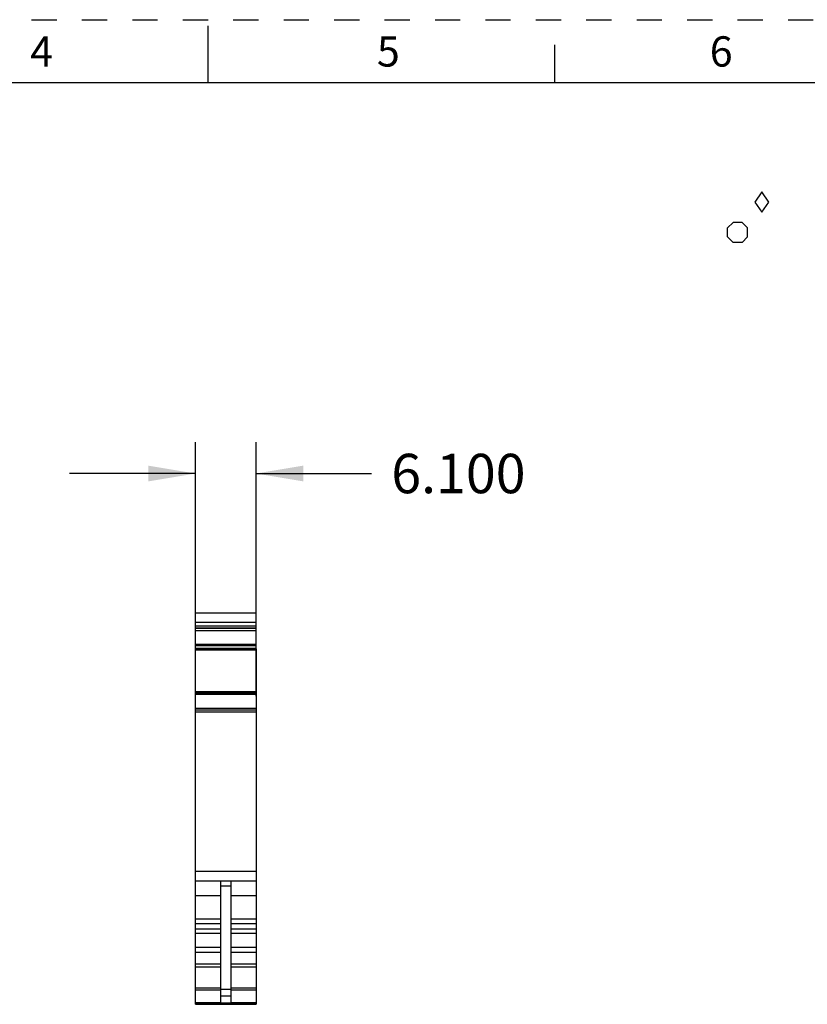
# Model space of a CAD drawing. Units: inches. Extents: x 0 to 11, y 0 to 8.5.
# Drawn here: x 4.8 to 7.9, y 4.6 to 8.5 of the extents above; entities that cross this region are included whole.
import ezdxf

# ---------------------------------------------------------------- set-up
doc = ezdxf.new("R2010")
doc.units = ezdxf.units.IN
doc.header["$LTSCALE"] = 0.605
doc.header["$MEASUREMENT"] = 0
doc.linetypes.add('HIDDEN', pattern=[0.2, 0.1, -0.1])
doc.layers.get('0').update_dxf_attribs({"linetype": 'CONTINUOUS'})
doc.layers.add('DEFAULT_2', color=8, linetype='HIDDEN')
doc.styles.get("Standard").update_dxf_attribs({"font": 'txt', "width": 0.8})
doc.styles.add('TEXTSTYLE_2', font='txt')
doc.dimstyles.new('DIMSTYLE_1', dxfattribs={"dimtxt": 0.15625, "dimasz": 0.1875, "dimexe": 0.125, "dimexo": 0.0625, "dimgap": 0.078125, "dimtad": 0, "dimtih": 1, "dimtoh": 1, "dimdec": 3, "dimzin": 0, "dimdsep": 46, "dimtxsty": 'STANDARD', "dimblk": '_FILLED', "dimblk1": '_FILLED', "dimblk2": '_FILLED', "dimcen": 0.09, "dimadec": 3, "dimazin": 0, "dimtp": 0.001, "dimtm": 0.001, "dimtfac": 1, "dimtdec": 3, "dimtofl": 0, "dimtmove": 0, "dimatfit": 3, "dimldrblk": '_FILLED', "dimfxl": 1, "dimtolj": 1, "dimtzin": 0, "dimarcsym": 0})

# ---------------------------------------------------------------- blocks, each defined once
blk = doc.blocks.new('_FILLED')
at = {"color": 0, "linetype": 'BYBLOCK'}
blk.add_solid([(0, 0), (-1, 0.167), (-1, -0.167)], dxfattribs=at)
blk = doc.blocks.new('*D2')
at = {"color": 2, "linetype": 'CONTINUOUS'}
for p, q in [((5.45, 5.8161), (5.45, 6.8245)), ((5.6902, 5.8161), (5.6902, 6.8245)), ((5.45, 6.6995), (4.95, 6.6995)), ((5.6902, 6.6995), (6.1485, 6.6995))]:
    blk.add_line(p, q, dxfattribs=at)
at = {"color": 2, "linetype": 'CONTINUOUS', "xscale": 0.1875, "yscale": 0.1875, "zscale": 0.1875}
blk.add_blockref('_FILLED', (5.45, 6.6995), dxfattribs=at)
at = {"color": 2, "linetype": 'CONTINUOUS', "xscale": 0.1875, "yscale": 0.1875, "zscale": 0.1875, "rotation": 180}
blk.add_blockref('_FILLED', (5.6902, 6.6995), dxfattribs=at)
at = {"color": 2, "linetype": 'CONTINUOUS', "insert": (6.2266, 6.7776), "char_height": 0.15625, "width": 0.625, "attachment_point": 1, "line_spacing_factor": 0.9}
blk.add_mtext('6.100', dxfattribs=at)
blk = doc.blocks.new('DIA_BLK_BL3', base_point=(7.6958, 7.7764))
at = {"color": 2, "linetype": 'CONTINUOUS'}
for p, q in [((7.6958, 7.8164), (7.6681, 7.7764)), ((7.6958, 7.8164), (7.6681, 7.7764)), ((7.6958, 7.8164), (7.6681, 7.7764)), ((7.6958, 7.8164), (7.6681, 7.7764)), ((7.6958, 7.8164), (7.6681, 7.7764)), ((7.6958, 7.8164), (7.6681, 7.7764)), ((7.6958, 7.8164), (7.6681, 7.7764)), ((7.6958, 7.8164), (7.6681, 7.7764)), ((7.6958, 7.8164), (7.6681, 7.7764)), ((7.7235, 7.7764), (7.6958, 7.8164)), ((7.7235, 7.7764), (7.6958, 7.8164)), ((7.6681, 7.7764), (7.6958, 7.7364)), ((7.6958, 7.7364), (7.7235, 7.7764))]:
    blk.add_line(p, q, dxfattribs=at)
blk = doc.blocks.new('SMOCTA_R_BL4', base_point=(7.5998, 7.6559))
at = {"color": 2, "linetype": 'CONTINUOUS'}
for p, q in [((7.5598, 7.6737), (7.582, 7.6959)), ((7.6176, 7.6959), (7.582, 7.6959)), ((7.6398, 7.6737), (7.6176, 7.6959)), ((7.5598, 7.6382), (7.5598, 7.6737)), ((7.6398, 7.6382), (7.6398, 7.6737)), ((7.5598, 7.6382), (7.582, 7.6159)), ((7.6398, 7.6382), (7.6176, 7.6159)), ((7.6176, 7.6159), (7.582, 7.6159))]:
    blk.add_line(p, q, dxfattribs=at)

msp = doc.modelspace()

# ---------------------------------------------------------------- linework, layer by layer
at = {"color": 7, "linetype": 'CONTINUOUS'}
for p, q in [((5.5, 8.25), (5.5, 8.475)), ((6.875, 8.25), (6.875, 8.4)), ((10.75, 8.25), (0.25, 8.25)), ((5.45, 6.0863), (5.45, 6.1448)), ((5.6902, 6.1448), (5.45, 6.1448)), ((5.6902, 6.0043), (5.6902, 6.1448)), ((5.45, 6.1098), (5.6902, 6.1098)), ((5.45, 6.0949), (5.6902, 6.0949)), ((5.45, 6.0863), (5.6902, 6.0863)), ((5.45, 6.0861), (5.45, 6.0861)), ((5.45, 5.7621), (5.45, 6.0858)), ((5.6902, 6.0858), (5.45, 6.0858)), ((5.45, 6.0773), (5.6902, 6.0773)), ((5.6902, 6.0207), (5.45, 6.0207)), ((5.45, 6.0167), (5.6902, 6.0167)), ((5.6902, 6.005), (5.45, 6.005)), ((5.45, 6.0049), (5.6902, 6.0049)), ((5.6902, 6.0043), (5.45, 6.0043)), ((5.45, 5.9998), (5.6902, 5.9998)), ((5.6902, 6.0034), (5.6902, 4.5936)), ((5.45, 5.8342), (5.6902, 5.8342)), ((5.6902, 5.8275), (5.45, 5.8275)), ((5.45, 5.824), (5.6902, 5.824)), ((5.6902, 5.7674), (5.45, 5.7674)), ((5.45, 4.5936), (5.45, 5.7608)), ((5.6902, 5.7608), (5.45, 5.7608)), ((5.45, 5.7536), (5.6902, 5.7536)), ((5.45, 5.1225), (5.6902, 5.1225)), ((5.45, 5.0838), (5.6902, 5.0838)), ((5.5504, 4.6013), (5.5504, 5.0838)), ((5.5898, 5.0838), (5.5898, 4.6013)), ((5.5504, 5.0643), (5.5898, 5.0643)), ((5.45, 5.0247), (5.5504, 5.0247)), ((5.5898, 5.0247), (5.6902, 5.0247)), ((5.5504, 4.931), (5.45, 4.931)), ((5.6902, 4.931), (5.5898, 4.931)), ((5.45, 4.9146), (5.5504, 4.9146)), ((5.5504, 4.8923), (5.45, 4.8923)), ((5.5898, 4.9146), (5.6902, 4.9146)), ((5.6902, 4.8923), (5.5898, 4.8923)), ((5.45, 4.8759), (5.5504, 4.8759)), ((5.5898, 4.8759), (5.6902, 4.8759)), ((5.5504, 4.819), (5.45, 4.819)), ((5.6902, 4.819), (5.5898, 4.819)), ((5.45, 4.8008), (5.5504, 4.8008)), ((5.5898, 4.8008), (5.6902, 4.8008)), ((5.5504, 4.7534), (5.45, 4.7534)), ((5.45, 4.7425), (5.5504, 4.7425)), ((5.6902, 4.7534), (5.5898, 4.7534)), ((5.5898, 4.7425), (5.6902, 4.7425)), ((5.5504, 4.6575), (5.45, 4.6575)), ((5.45, 4.6517), (5.5504, 4.6517)), ((5.5898, 4.653), (5.5504, 4.653)), ((5.6902, 4.6575), (5.5898, 4.6575)), ((5.5898, 4.6517), (5.6902, 4.6517)), ((5.5504, 4.6279), (5.5898, 4.6279)), ((5.45, 4.6013), (5.5504, 4.6013)), ((5.6902, 4.5988), (5.45, 4.5988)), ((5.6902, 4.5983), (5.45, 4.5983)), ((5.45, 4.5936), (5.6902, 4.5936)), ((5.5898, 4.6013), (5.6902, 4.6013))]:
    msp.add_line(p, q, dxfattribs=at)
at = {"layer": 'DEFAULT_2', "color": 8, "linetype": 'HIDDEN'}
msp.add_line((0, 8.5), (11, 8.5), dxfattribs=at)

# ---------------------------------------------------------------- block references
at = {"color": 2, "linetype": 'CONTINUOUS'}
for name, p in [('DIA_BLK_BL3', (7.6958, 7.7764)), ('SMOCTA_R_BL4', (7.5998, 7.6559))]:
    msp.add_blockref(name, p, dxfattribs=at)

# ---------------------------------------------------------------- texts
at = {"color": 2, "linetype": 'CONTINUOUS', "char_height": 0.12, "width": 0.12, "attachment_point": 2, "line_spacing_factor": 0.9, "style": 'TEXTSTYLE_2'}
for s, insert in [('4', (4.84, 8.434)), ('5', (6.215, 8.434)), ('6', (7.535, 8.434))]:
    msp.add_mtext(s, dxfattribs=dict(at, insert=insert))

# ---------------------------------------------------------------- dimensions: what is measured, and where the dimension line sits
at = {"color": 2, "linetype": 'CONTINUOUS'}
dim = msp.add_linear_dim(base=(5.6902, 6.6995), p1=(5.45, 5.7536), p2=(5.6902, 5.7536), dimstyle='DIMSTYLE_1', dxfattribs=at)
dim.commit()
dim.dimension.update_dxf_attribs({"geometry": '*D2', "text_midpoint": (6.5391, 6.6995), "dimtype": 160})

doc.saveas('drawing.dxf')
